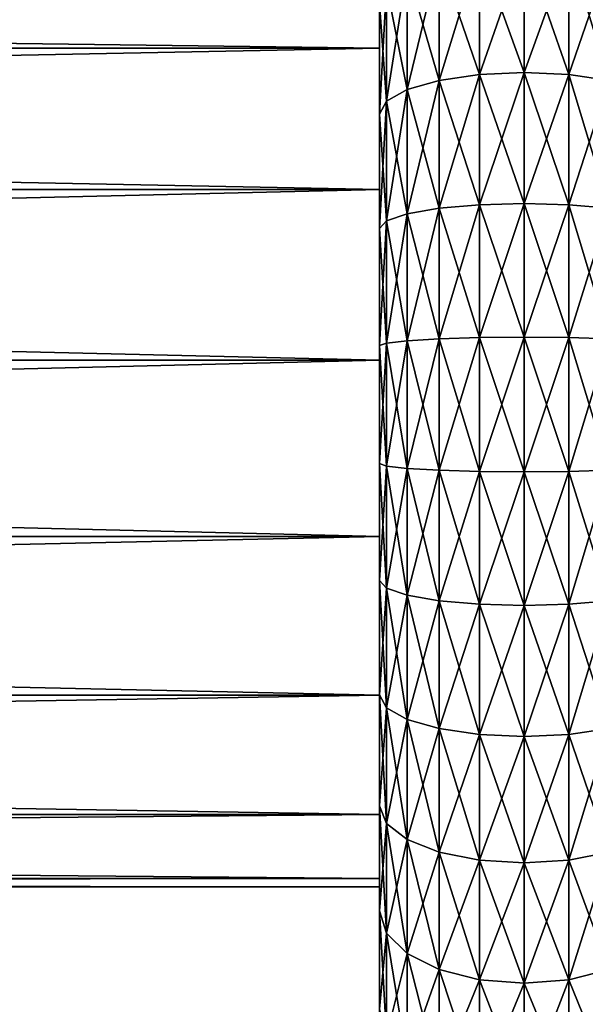
# Model space of a CAD drawing. Extents: x -188 to 188, y -149 to 32.
# Drawn here: x 176 to 182, y -6 to 4 of the extents above; entities that cross this region are included whole.
import ezdxf

# ---------------------------------------------------------------- set-up
doc = ezdxf.new("R2010")
doc.units = 0
doc.layers.add('L13', color=7, linetype='CONTINUOUS')
doc.layers.add('L8', color=7, linetype='CONTINUOUS')

msp = doc.modelspace()

# ---------------------------------------------------------------- linework, layer by layer
at = {"layer": 'L13', "color": 7}
for points in [[(180, 10.21697, 56.57853), (180, -5.25, 49.90673), (180, 10.429, 57.78103)], [(180, 10.429, 57.78103), (180, -5.25, 49.90673), (180, 10.21697, 61.42147)], [(180, 9.866772, 62.59121), (180, 10.21697, 61.42147), (180, -5.25, 49.90673)], [(180, 9.866772, 55.40879), (180, -5.25, 49.90673), (180, 10.21697, 56.57853)], [(180, 8.772622, 64.76984), (180, 9.866772, 62.59121), (180, -5.25, 49.90673)], [(180, 9.383143, 54.28761), (180, -5.25, 49.90673), (180, 9.866772, 55.40879)], [(180, 9.383143, 54.28761), (180, 8.043467, 52.25073), (180, -5.25, 49.90673)], [(180, 8.772622, 64.76984), (180, -5.25, 49.90673), (180, 7.205537, 66.63743)], [(180, 8.043467, 52.25073), (180, 6.270165, 50.57771), (180, -5.25, 49.90673)], [(180, 7.205537, 66.63743), (180, -5.25, 49.90673), (180, 6.270165, 67.42229)], [(180, -5.25, 49.90673), (180, 5.25, 68.09327), (180, 6.270165, 67.42229)], [(180, -5.25, 49.90673), (180, 6.270165, 50.57771), (180, 5.25, 49.90673)], [(180, 5.25, 68.09327), (180, -5.25, 49.90673), (180, 4.158838, 68.64127)], [(180, -5.25, 49.90673), (180, 5.25, 49.90673), (180, 4.158838, 49.35873)], [(180.6183, 4.639491, 48.24445), (181.0365, 4.723879, 48.04882), (180.6183, 3.359477, 47.77857)], [(180.6183, 3.359477, 47.77857), (181.0365, 4.723879, 48.04882), (181.0365, 3.420583, 47.57446)], [(180.6183, 4.639491, 69.75555), (181.0365, 3.420583, 70.42554), (181.0365, 4.723879, 69.95118)], [(181.0365, 4.723879, 48.04882), (181.5, 4.752957, 47.98141), (181.0365, 3.420583, 47.57446)], [(181.0365, 3.420583, 47.57446), (181.5, 4.752957, 47.98141), (181.5, 3.441639, 47.50413)], [(181.0365, 4.723879, 69.95118), (181.5, 3.441639, 70.49587), (181.5, 4.752957, 70.01859)], [(181.0365, 3.420583, 70.42554), (181.5, 3.441639, 70.49587), (181.0365, 4.723879, 69.95118)], [(181.5, 4.752957, 47.98141), (181.9635, 4.723879, 48.04882), (181.5, 3.441639, 47.50413)], [(181.5, 3.441639, 70.49587), (181.9635, 3.420583, 70.42554), (181.5, 4.752957, 70.01859)], [(181.5, 4.752957, 70.01859), (181.9635, 3.420583, 70.42554), (181.9635, 4.723879, 69.95118)], [(181.5, 3.441639, 47.50413), (181.9635, 4.723879, 48.04882), (181.9635, 3.420583, 47.57446)], [(181.9635, 4.723879, 48.04882), (182.3817, 4.639491, 48.24445), (181.9635, 3.420583, 47.57446)], [(181.9635, 3.420583, 70.42554), (182.3817, 3.359477, 70.22143), (181.9635, 4.723879, 69.95118)], [(181.9635, 4.723879, 69.95118), (182.3817, 3.359477, 70.22143), (182.3817, 4.639491, 69.75555)], [(180.2865, 4.508052, 48.54916), (180.6183, 4.639491, 48.24445), (180.2865, 3.264302, 48.09647)], [(180.2865, 3.264302, 48.09647), (180.6183, 4.639491, 48.24445), (180.6183, 3.359477, 47.77857)], [(180.2865, 4.508052, 69.45084), (180.6183, 3.359477, 70.22143), (180.6183, 4.639491, 69.75555)], [(180.6183, 3.359477, 70.22143), (181.0365, 3.420583, 70.42554), (180.6183, 4.639491, 69.75555)], [(181.9635, 3.420583, 47.57446), (182.3817, 4.639491, 48.24445), (182.3817, 3.359477, 47.77857)], [(180.0734, 4.342431, 48.93311), (180.2865, 4.508052, 48.54916), (180.0734, 3.144375, 48.49706)], [(180.0734, 3.144375, 48.49706), (180.2865, 4.508052, 48.54916), (180.2865, 3.264302, 48.09647)], [(180.0734, 4.342431, 69.06688), (180.2865, 3.264302, 69.90353), (180.2865, 4.508052, 69.45084)], [(180.2865, 3.264302, 69.90353), (180.6183, 3.359477, 70.22143), (180.2865, 4.508052, 69.45084)], [(180, 4.158838, 49.35873), (180.0734, 4.342431, 48.93311), (180, 3.011434, 48.94111)], [(180, 3.011434, 48.94111), (180.0734, 4.342431, 48.93311), (180.0734, 3.144375, 48.49706)], [(180, 4.158838, 68.64127), (180.0734, 3.144375, 69.50294), (180.0734, 4.342431, 69.06688)], [(180.0734, 3.144375, 69.50294), (180.2865, 3.264302, 69.90353), (180.0734, 4.342431, 69.06688)], [(180, 3.011434, 69.05889), (180.0734, 3.144375, 69.50294), (180, 4.158838, 68.64127)], [(180, 4.158838, 68.64127), (180, -5.25, 49.90673), (180, -0.610521, 69.48224)], [(180, 4.158838, 68.64127), (180, -0.610521, 69.48224), (180, 3.011434, 69.05889)], [(180, 1.823306, 48.65952), (180, -5.25, 49.90673), (180, 4.158838, 49.35873)], [(180, 1.823306, 48.65952), (180, 4.158838, 49.35873), (180, 3.011434, 48.94111)], [(180.6183, 3.359477, 47.77857), (181.0365, 3.420583, 47.57446), (180.6183, 2.034032, 47.46443)], [(180.6183, 2.034032, 47.46443), (181.0365, 3.420583, 47.57446), (181.0365, 2.07103, 47.25461)], [(180.6183, 3.359477, 70.22143), (181.0365, 2.07103, 70.74539), (181.0365, 3.420583, 70.42554)], [(181.0365, 3.420583, 47.57446), (181.5, 3.441639, 47.50413), (181.0365, 2.07103, 47.25461)], [(181.0365, 2.07103, 47.25461), (181.5, 3.441639, 47.50413), (181.5, 2.083778, 47.18231)], [(181.0365, 3.420583, 70.42554), (181.5, 2.083778, 70.81769), (181.5, 3.441639, 70.49587)], [(181.0365, 2.07103, 70.74539), (181.5, 2.083778, 70.81769), (181.0365, 3.420583, 70.42554)], [(181.5, 3.441639, 47.50413), (181.9635, 3.420583, 47.57446), (181.5, 2.083778, 47.18231)], [(181.5, 2.083778, 70.81769), (181.9635, 2.07103, 70.74539), (181.5, 3.441639, 70.49587)], [(181.5, 3.441639, 70.49587), (181.9635, 2.07103, 70.74539), (181.9635, 3.420583, 70.42554)], [(181.5, 2.083778, 47.18231), (181.9635, 3.420583, 47.57446), (181.9635, 2.07103, 47.25461)], [(181.9635, 3.420583, 47.57446), (182.3817, 3.359477, 47.77857), (181.9635, 2.07103, 47.25461)], [(181.9635, 2.07103, 70.74539), (182.3817, 2.034032, 70.53557), (181.9635, 3.420583, 70.42554)], [(181.9635, 3.420583, 70.42554), (182.3817, 2.034032, 70.53557), (182.3817, 3.359477, 70.22143)], [(180.2865, 3.264302, 48.09647), (180.6183, 3.359477, 47.77857), (180.2865, 1.976408, 47.79124)], [(180.2865, 1.976408, 47.79124), (180.6183, 3.359477, 47.77857), (180.6183, 2.034032, 47.46443)], [(180.2865, 3.264302, 69.90353), (180.6183, 2.034032, 70.53557), (180.6183, 3.359477, 70.22143)], [(180.6183, 2.034032, 70.53557), (181.0365, 2.07103, 70.74539), (180.6183, 3.359477, 70.22143)], [(181.9635, 2.07103, 47.25461), (182.3817, 3.359477, 47.77857), (182.3817, 2.034032, 47.46443)], [(180.0734, 3.144375, 48.49706), (180.2865, 3.264302, 48.09647), (180.0734, 1.903796, 48.20304)], [(180.0734, 1.903796, 48.20304), (180.2865, 3.264302, 48.09647), (180.2865, 1.976408, 47.79124)], [(180.0734, 3.144375, 69.50294), (180.2865, 1.976408, 70.20877), (180.2865, 3.264302, 69.90353)], [(180.2865, 1.976408, 70.20877), (180.6183, 2.034032, 70.53557), (180.2865, 3.264302, 69.90353)], [(180, 3.011434, 48.94111), (180.0734, 3.144375, 48.49706), (180, 1.823306, 48.65952)], [(180, 1.823306, 48.65952), (180.0734, 3.144375, 48.49706), (180.0734, 1.903796, 48.20304)], [(180, 3.011434, 69.05889), (180.0734, 1.903796, 69.79696), (180.0734, 3.144375, 69.50294)], [(180.0734, 1.903796, 69.79696), (180.2865, 1.976408, 70.20877), (180.0734, 3.144375, 69.50294)], [(180, 1.823306, 69.34048), (180.0734, 1.903796, 69.79696), (180, 3.011434, 69.05889)], [(180, 3.011434, 69.05889), (180, -0.610521, 69.48224), (180, 0.610521, 69.48224)], [(180, 3.011434, 69.05889), (180, 0.610521, 69.48224), (180, 1.823306, 69.34048)], [(180.6183, 2.034032, 47.46443), (181.0365, 2.07103, 47.25461), (180.6183, 0.681081, 47.30629)], [(180.6183, 0.681081, 47.30629), (181.0365, 2.07103, 47.25461), (181.0365, 0.693469, 47.09359)], [(180.6183, 2.034032, 70.53557), (181.0365, 0.693469, 70.90641), (181.0365, 2.07103, 70.74539)], [(181.0365, 2.07103, 47.25461), (181.5, 2.083778, 47.18231), (181.0365, 0.693469, 47.09359)], [(181.0365, 0.693469, 47.09359), (181.5, 2.083778, 47.18231), (181.5, 0.697738, 47.0203)], [(181.0365, 2.07103, 70.74539), (181.5, 0.697738, 70.9797), (181.5, 2.083778, 70.81769)], [(181.0365, 0.693469, 70.90641), (181.5, 0.697738, 70.9797), (181.0365, 2.07103, 70.74539)], [(181.5, 2.083778, 47.18231), (181.9635, 2.07103, 47.25461), (181.5, 0.697738, 47.0203)], [(181.5, 0.697738, 70.9797), (181.9635, 0.693469, 70.90641), (181.5, 2.083778, 70.81769)], [(181.5, 2.083778, 70.81769), (181.9635, 0.693469, 70.90641), (181.9635, 2.07103, 70.74539)], [(181.5, 0.697738, 47.0203), (181.9635, 2.07103, 47.25461), (181.9635, 0.693469, 47.09359)], [(181.9635, 2.07103, 47.25461), (182.3817, 2.034032, 47.46443), (181.9635, 0.693469, 47.09359)], [(181.9635, 0.693469, 70.90641), (182.3817, 0.681081, 70.69371), (181.9635, 2.07103, 70.74539)], [(181.9635, 2.07103, 70.74539), (182.3817, 0.681081, 70.69371), (182.3817, 2.034032, 70.53557)], [(180.0734, 1.903796, 48.20304), (180.2865, 1.976408, 47.79124), (180.0734, 0.637472, 48.05502)], [(180.0734, 0.637472, 48.05502), (180.2865, 1.976408, 47.79124), (180.2865, 0.661786, 47.63758)], [(180.0734, 1.903796, 69.79696), (180.2865, 0.661786, 70.36242), (180.2865, 1.976408, 70.20877)], [(180.2865, 1.976408, 47.79124), (180.6183, 2.034032, 47.46443), (180.2865, 0.661786, 47.63758)], [(180.2865, 0.661786, 47.63758), (180.6183, 2.034032, 47.46443), (180.6183, 0.681081, 47.30629)], [(180.2865, 1.976408, 70.20877), (180.6183, 0.681081, 70.69371), (180.6183, 2.034032, 70.53557)], [(180.2865, 0.661786, 70.36242), (180.6183, 0.681081, 70.69371), (180.2865, 1.976408, 70.20877)], [(180.6183, 0.681081, 70.69371), (181.0365, 0.693469, 70.90641), (180.6183, 2.034032, 70.53557)], [(181.9635, 0.693469, 47.09359), (182.3817, 2.034032, 47.46443), (182.3817, 0.681081, 47.30629)], [(180, 1.823306, 48.65952), (180.0734, 1.903796, 48.20304), (180, 0.610521, 48.51776)], [(180, 0.610521, 48.51776), (180.0734, 1.903796, 48.20304), (180.0734, 0.637472, 48.05502)], [(180, 1.823306, 69.34048), (180.0734, 0.637472, 69.94498), (180.0734, 1.903796, 69.79696)], [(180.0734, 0.637472, 69.94498), (180.2865, 0.661786, 70.36242), (180.0734, 1.903796, 69.79696)], [(180, 0.610521, 69.48224), (180.0734, 0.637472, 69.94498), (180, 1.823306, 69.34048)], [(180, 0.610521, 48.51776), (180, -5.25, 49.90673), (180, 1.823306, 48.65952)], [(180, 0.610521, 48.51776), (180.0734, 0.637472, 48.05502), (180, -0.610521, 48.51776)], [(180, -0.610521, 48.51776), (180.0734, 0.637472, 48.05502), (180.0734, -0.637472, 48.05502)], [(180, 0.610521, 69.48224), (180.0734, -0.637472, 69.94498), (180.0734, 0.637472, 69.94498)], [(180.0734, 0.637472, 48.05502), (180.2865, 0.661786, 47.63758), (180.0734, -0.637472, 48.05502)], [(180.0734, -0.637472, 48.05502), (180.2865, 0.661786, 47.63758), (180.2865, -0.661786, 47.63758)], [(180.0734, 0.637472, 69.94498), (180.2865, -0.661786, 70.36242), (180.2865, 0.661786, 70.36242)], [(180.0734, -0.637472, 69.94498), (180.2865, -0.661786, 70.36242), (180.0734, 0.637472, 69.94498)], [(180.2865, 0.661786, 47.63758), (180.6183, 0.681081, 47.30629), (180.2865, -0.661786, 47.63758)], [(180.2865, -0.661786, 47.63758), (180.6183, 0.681081, 47.30629), (180.6183, -0.681081, 47.30629)], [(180.2865, 0.661786, 70.36242), (180.6183, -0.681081, 70.69371), (180.6183, 0.681081, 70.69371)], [(180.2865, -0.661786, 70.36242), (180.6183, -0.681081, 70.69371), (180.2865, 0.661786, 70.36242)], [(180.6183, 0.681081, 47.30629), (181.0365, 0.693469, 47.09359), (180.6183, -0.681081, 47.30629)], [(180.6183, -0.681081, 47.30629), (181.0365, 0.693469, 47.09359), (181.0365, -0.693469, 47.09359)], [(180.6183, 0.681081, 70.69371), (181.0365, -0.693469, 70.90641), (181.0365, 0.693469, 70.90641)], [(180.6183, -0.681081, 70.69371), (181.0365, -0.693469, 70.90641), (180.6183, 0.681081, 70.69371)], [(181.0365, 0.693469, 47.09359), (181.5, 0.697738, 47.0203), (181.0365, -0.693469, 47.09359)], [(181.0365, -0.693469, 47.09359), (181.5, 0.697738, 47.0203), (181.5, -0.697738, 47.0203)], [(181.0365, 0.693469, 70.90641), (181.5, -0.697738, 70.9797), (181.5, 0.697738, 70.9797)], [(181.0365, -0.693469, 70.90641), (181.5, -0.697738, 70.9797), (181.0365, 0.693469, 70.90641)], [(181.5, 0.697738, 47.0203), (181.9635, 0.693469, 47.09359), (181.5, -0.697738, 47.0203)], [(181.5, -0.697738, 70.9797), (181.9635, -0.693469, 70.90641), (181.5, 0.697738, 70.9797)], [(181.5, 0.697738, 70.9797), (181.9635, -0.693469, 70.90641), (181.9635, 0.693469, 70.90641)], [(181.5, -0.697738, 47.0203), (181.9635, 0.693469, 47.09359), (181.9635, -0.693469, 47.09359)], [(181.9635, 0.693469, 47.09359), (182.3817, 0.681081, 47.30629), (181.9635, -0.693469, 47.09359)], [(181.9635, -0.693469, 70.90641), (182.3817, -0.681081, 70.69371), (181.9635, 0.693469, 70.90641)], [(181.9635, 0.693469, 70.90641), (182.3817, -0.681081, 70.69371), (182.3817, 0.681081, 70.69371)], [(181.9635, -0.693469, 47.09359), (182.3817, 0.681081, 47.30629), (182.3817, -0.681081, 47.30629)], [(180, -0.610521, 69.48224), (180.0734, -0.637472, 69.94498), (180, 0.610521, 69.48224)], [(180, -0.610521, 48.51776), (180, -1.823306, 48.65952), (180, 0.610521, 48.51776)], [(180, 0.610521, 48.51776), (180, -1.823306, 48.65952), (180, -5.25, 49.90673)], [(180, -0.610521, 48.51776), (180.0734, -0.637472, 48.05502), (180, -1.823306, 48.65952)], [(180, -1.823306, 69.34048), (180.0734, -1.903796, 69.79696), (180, -0.610521, 69.48224)], [(180, -0.610521, 69.48224), (180.0734, -1.903796, 69.79696), (180.0734, -0.637472, 69.94498)], [(180, -5.25, 49.90673), (180, -1.823306, 69.34048), (180, -0.610521, 69.48224)], [(180, -1.823306, 48.65952), (180.0734, -0.637472, 48.05502), (180.0734, -1.903796, 48.20304)], [(180.0734, -0.637472, 48.05502), (180.2865, -0.661786, 47.63758), (180.0734, -1.903796, 48.20304)], [(180.0734, -1.903796, 69.79696), (180.2865, -1.976408, 70.20877), (180.0734, -0.637472, 69.94498)], [(180.0734, -0.637472, 69.94498), (180.2865, -1.976408, 70.20877), (180.2865, -0.661786, 70.36242)], [(180.0734, -1.903796, 48.20304), (180.2865, -0.661786, 47.63758), (180.2865, -1.976408, 47.79124)], [(180.2865, -0.661786, 47.63758), (180.6183, -0.681081, 47.30629), (180.2865, -1.976408, 47.79124)], [(180.2865, -1.976408, 70.20877), (180.6183, -2.034032, 70.53557), (180.2865, -0.661786, 70.36242)], [(180.2865, -0.661786, 70.36242), (180.6183, -2.034032, 70.53557), (180.6183, -0.681081, 70.69371)], [(180.2865, -1.976408, 47.79124), (180.6183, -0.681081, 47.30629), (180.6183, -2.034032, 47.46443)], [(180.6183, -0.681081, 47.30629), (181.0365, -0.693469, 47.09359), (180.6183, -2.034032, 47.46443)], [(180.6183, -2.034032, 70.53557), (181.0365, -2.07103, 70.74539), (180.6183, -0.681081, 70.69371)], [(180.6183, -0.681081, 70.69371), (181.0365, -2.07103, 70.74539), (181.0365, -0.693469, 70.90641)], [(180.6183, -2.034032, 47.46443), (181.0365, -0.693469, 47.09359), (181.0365, -2.07103, 47.25461)], [(181.0365, -0.693469, 47.09359), (181.5, -0.697738, 47.0203), (181.0365, -2.07103, 47.25461)], [(181.0365, -2.07103, 70.74539), (181.5, -2.083778, 70.81769), (181.0365, -0.693469, 70.90641)], [(181.0365, -0.693469, 70.90641), (181.5, -2.083778, 70.81769), (181.5, -0.697738, 70.9797)], [(181.0365, -2.07103, 47.25461), (181.5, -0.697738, 47.0203), (181.5, -2.083778, 47.18231)], [(181.5, -0.697738, 47.0203), (181.9635, -0.693469, 47.09359), (181.5, -2.083778, 47.18231)], [(181.5, -2.083778, 47.18231), (181.9635, -0.693469, 47.09359), (181.9635, -2.07103, 47.25461)], [(181.5, -0.697738, 70.9797), (181.9635, -2.07103, 70.74539), (181.9635, -0.693469, 70.90641)], [(181.5, -2.083778, 70.81769), (181.9635, -2.07103, 70.74539), (181.5, -0.697738, 70.9797)], [(181.9635, -0.693469, 47.09359), (182.3817, -0.681081, 47.30629), (181.9635, -2.07103, 47.25461)], [(181.9635, -2.07103, 47.25461), (182.3817, -0.681081, 47.30629), (182.3817, -2.034032, 47.46443)], [(181.9635, -0.693469, 70.90641), (182.3817, -2.034032, 70.53557), (182.3817, -0.681081, 70.69371)], [(181.9635, -2.07103, 70.74539), (182.3817, -2.034032, 70.53557), (181.9635, -0.693469, 70.90641)], [(180, -1.823306, 48.65952), (180.0734, -1.903796, 48.20304), (180, -3.011434, 48.94111)], [(180, -3.011434, 69.05889), (180.0734, -3.144375, 69.50294), (180, -1.823306, 69.34048)], [(180, -1.823306, 69.34048), (180.0734, -3.144375, 69.50294), (180.0734, -1.903796, 69.79696)], [(180, -3.011434, 69.05889), (180, -1.823306, 69.34048), (180, -5.25, 49.90673)], [(180, -3.011434, 48.94111), (180, -4.158838, 49.35873), (180, -1.823306, 48.65952)], [(180, -1.823306, 48.65952), (180, -4.158838, 49.35873), (180, -5.25, 49.90673)], [(180, -3.011434, 48.94111), (180.0734, -1.903796, 48.20304), (180.0734, -3.144375, 48.49706)], [(180.0734, -1.903796, 48.20304), (180.2865, -1.976408, 47.79124), (180.0734, -3.144375, 48.49706)], [(180.0734, -3.144375, 69.50294), (180.2865, -3.264302, 69.90353), (180.0734, -1.903796, 69.79696)], [(180.0734, -1.903796, 69.79696), (180.2865, -3.264302, 69.90353), (180.2865, -1.976408, 70.20877)], [(180.0734, -3.144375, 48.49706), (180.2865, -1.976408, 47.79124), (180.2865, -3.264302, 48.09647)], [(180.2865, -1.976408, 47.79124), (180.6183, -2.034032, 47.46443), (180.2865, -3.264302, 48.09647)], [(180.2865, -3.264302, 69.90353), (180.6183, -3.359477, 70.22143), (180.2865, -1.976408, 70.20877)], [(180.2865, -1.976408, 70.20877), (180.6183, -3.359477, 70.22143), (180.6183, -2.034032, 70.53557)], [(180.2865, -3.264302, 48.09647), (180.6183, -2.034032, 47.46443), (180.6183, -3.359477, 47.77857)], [(180.6183, -2.034032, 47.46443), (181.0365, -2.07103, 47.25461), (180.6183, -3.359477, 47.77857)], [(180.6183, -3.359477, 70.22143), (181.0365, -3.420583, 70.42554), (180.6183, -2.034032, 70.53557)], [(180.6183, -2.034032, 70.53557), (181.0365, -3.420583, 70.42554), (181.0365, -2.07103, 70.74539)], [(181.9635, -2.07103, 47.25461), (182.3817, -2.034032, 47.46443), (181.9635, -3.420583, 47.57446)], [(181.9635, -3.420583, 47.57446), (182.3817, -2.034032, 47.46443), (182.3817, -3.359477, 47.77857)], [(181.9635, -2.07103, 70.74539), (182.3817, -3.359477, 70.22143), (182.3817, -2.034032, 70.53557)], [(180.6183, -3.359477, 47.77857), (181.0365, -2.07103, 47.25461), (181.0365, -3.420583, 47.57446)], [(181.0365, -2.07103, 47.25461), (181.5, -2.083778, 47.18231), (181.0365, -3.420583, 47.57446)], [(181.0365, -3.420583, 70.42554), (181.5, -3.441639, 70.49587), (181.0365, -2.07103, 70.74539)], [(181.0365, -2.07103, 70.74539), (181.5, -3.441639, 70.49587), (181.5, -2.083778, 70.81769)], [(181.0365, -3.420583, 47.57446), (181.5, -2.083778, 47.18231), (181.5, -3.441639, 47.50413)], [(181.5, -2.083778, 47.18231), (181.9635, -2.07103, 47.25461), (181.5, -3.441639, 47.50413)], [(181.5, -3.441639, 47.50413), (181.9635, -2.07103, 47.25461), (181.9635, -3.420583, 47.57446)], [(181.5, -2.083778, 70.81769), (181.9635, -3.420583, 70.42554), (181.9635, -2.07103, 70.74539)], [(181.5, -3.441639, 70.49587), (181.9635, -3.420583, 70.42554), (181.5, -2.083778, 70.81769)], [(181.9635, -3.420583, 70.42554), (182.3817, -3.359477, 70.22143), (181.9635, -2.07103, 70.74539)], [(180, -3.011434, 48.94111), (180.0734, -3.144375, 48.49706), (180, -4.158838, 49.35873)], [(180, -4.158838, 68.64127), (180.0734, -4.342431, 69.06688), (180, -3.011434, 69.05889)], [(180, -3.011434, 69.05889), (180.0734, -4.342431, 69.06688), (180.0734, -3.144375, 69.50294)], [(180, -4.158838, 68.64127), (180, -3.011434, 69.05889), (180, -5.25, 68.09327)], [(180, -5.25, 68.09327), (180, -3.011434, 69.05889), (180, -5.25, 49.90673)], [(180, -4.158838, 49.35873), (180.0734, -3.144375, 48.49706), (180.0734, -4.342431, 48.93311)], [(180.0734, -3.144375, 48.49706), (180.2865, -3.264302, 48.09647), (180.0734, -4.342431, 48.93311)], [(180.0734, -4.342431, 69.06688), (180.2865, -4.508052, 69.45084), (180.0734, -3.144375, 69.50294)], [(180.0734, -3.144375, 69.50294), (180.2865, -4.508052, 69.45084), (180.2865, -3.264302, 69.90353)], [(180.0734, -4.342431, 48.93311), (180.2865, -3.264302, 48.09647), (180.2865, -4.508052, 48.54916)], [(180.2865, -3.264302, 48.09647), (180.6183, -3.359477, 47.77857), (180.2865, -4.508052, 48.54916)], [(180.2865, -4.508052, 69.45084), (180.6183, -4.639491, 69.75555), (180.2865, -3.264302, 69.90353)], [(180.2865, -3.264302, 69.90353), (180.6183, -4.639491, 69.75555), (180.6183, -3.359477, 70.22143)], [(180.2865, -4.508052, 48.54916), (180.6183, -3.359477, 47.77857), (180.6183, -4.639491, 48.24445)], [(180.6183, -3.359477, 47.77857), (181.0365, -3.420583, 47.57446), (180.6183, -4.639491, 48.24445)], [(180.6183, -4.639491, 69.75555), (181.0365, -4.723879, 69.95118), (180.6183, -3.359477, 70.22143)], [(180.6183, -3.359477, 70.22143), (181.0365, -4.723879, 69.95118), (181.0365, -3.420583, 70.42554)], [(181.9635, -3.420583, 47.57446), (182.3817, -3.359477, 47.77857), (181.9635, -4.723879, 48.04882)], [(181.9635, -4.723879, 48.04882), (182.3817, -3.359477, 47.77857), (182.3817, -4.639491, 48.24445)], [(181.9635, -3.420583, 70.42554), (182.3817, -4.639491, 69.75555), (182.3817, -3.359477, 70.22143)], [(180.6183, -4.639491, 48.24445), (181.0365, -3.420583, 47.57446), (181.0365, -4.723879, 48.04882)], [(181.0365, -3.420583, 47.57446), (181.5, -3.441639, 47.50413), (181.0365, -4.723879, 48.04882)], [(181.0365, -4.723879, 69.95118), (181.5, -4.752957, 70.01859), (181.0365, -3.420583, 70.42554)], [(181.0365, -3.420583, 70.42554), (181.5, -4.752957, 70.01859), (181.5, -3.441639, 70.49587)], [(181.0365, -4.723879, 48.04882), (181.5, -3.441639, 47.50413), (181.5, -4.752957, 47.98141)], [(181.5, -3.441639, 47.50413), (181.9635, -3.420583, 47.57446), (181.5, -4.752957, 47.98141)], [(181.5, -4.752957, 47.98141), (181.9635, -3.420583, 47.57446), (181.9635, -4.723879, 48.04882)], [(181.5, -3.441639, 70.49587), (181.9635, -4.723879, 69.95118), (181.9635, -3.420583, 70.42554)], [(181.5, -4.752957, 70.01859), (181.9635, -4.723879, 69.95118), (181.5, -3.441639, 70.49587)], [(181.9635, -4.723879, 69.95118), (182.3817, -4.639491, 69.75555), (181.9635, -3.420583, 70.42554)], [(180, -4.158838, 49.35873), (180.0734, -4.342431, 48.93311), (180, -5.25, 49.90673)], [(180, -5.25, 68.09327), (180.0734, -5.481763, 68.49469), (180, -4.158838, 68.64127)], [(180, -4.158838, 68.64127), (180.0734, -5.481763, 68.49469), (180.0734, -4.342431, 69.06688)], [(180, -5.25, 49.90673), (180.0734, -4.342431, 48.93311), (180.0734, -5.481763, 49.50531)], [(180.0734, -4.342431, 48.93311), (180.2865, -4.508052, 48.54916), (180.0734, -5.481763, 49.50531)], [(180.0734, -5.481763, 68.49469), (180.2865, -5.690839, 68.85682), (180.0734, -4.342431, 69.06688)], [(180.0734, -4.342431, 69.06688), (180.2865, -5.690839, 68.85682), (180.2865, -4.508052, 69.45084)], [(180.0734, -5.481763, 49.50531), (180.2865, -4.508052, 48.54916), (180.2865, -5.690839, 49.14318)], [(180.2865, -4.508052, 48.54916), (180.6183, -4.639491, 48.24445), (180.2865, -5.690839, 49.14318)], [(180.2865, -5.690839, 68.85682), (180.6183, -5.856763, 69.14421), (180.2865, -4.508052, 69.45084)], [(180.2865, -4.508052, 69.45084), (180.6183, -5.856763, 69.14421), (180.6183, -4.639491, 69.75555)], [(180.2865, -5.690839, 49.14318), (180.6183, -4.639491, 48.24445), (180.6183, -5.856763, 48.85579)], [(180.6183, -4.639491, 48.24445), (181.0365, -4.723879, 48.04882), (180.6183, -5.856763, 48.85579)], [(180.6183, -5.856763, 69.14421), (181.0365, -5.963292, 69.32873), (180.6183, -4.639491, 69.75555)], [(180.6183, -4.639491, 69.75555), (181.0365, -5.963292, 69.32873), (181.0365, -4.723879, 69.95118)], [(181.9635, -4.723879, 48.04882), (182.3817, -4.639491, 48.24445), (181.9635, -5.963292, 48.67128)], [(181.9635, -5.963292, 48.67128), (182.3817, -4.639491, 48.24445), (182.3817, -5.856763, 48.85579)], [(181.9635, -4.723879, 69.95118), (182.3817, -5.856763, 69.14421), (182.3817, -4.639491, 69.75555)], [(180.6183, -5.856763, 48.85579), (181.0365, -4.723879, 48.04882), (181.0365, -5.963292, 48.67128)], [(181.0365, -4.723879, 48.04882), (181.5, -4.752957, 47.98141), (181.0365, -5.963292, 48.67128)], [(181.0365, -5.963292, 69.32873), (181.5, -6, 69.3923), (181.0365, -4.723879, 69.95118)], [(181.0365, -4.723879, 69.95118), (181.5, -6, 69.3923), (181.5, -4.752957, 70.01859)], [(181.0365, -5.963292, 48.67128), (181.5, -4.752957, 47.98141), (181.5, -6, 48.6077)], [(181.5, -4.752957, 47.98141), (181.9635, -4.723879, 48.04882), (181.5, -6, 48.6077)], [(181.5, -6, 48.6077), (181.9635, -4.723879, 48.04882), (181.9635, -5.963292, 48.67128)], [(181.5, -4.752957, 70.01859), (181.9635, -5.963292, 69.32873), (181.9635, -4.723879, 69.95118)], [(181.5, -6, 69.3923), (181.9635, -5.963292, 69.32873), (181.5, -4.752957, 70.01859)], [(181.9635, -5.963292, 69.32873), (182.3817, -5.856763, 69.14421), (181.9635, -4.723879, 69.95118)], [(180, -5.25, 49.90673), (180.0734, -5.481763, 49.50531), (180, -6.270165, 50.57771)], [(180, -6.270165, 67.42229), (180.0734, -6.546963, 67.7941), (180, -5.25, 68.09327)], [(180, -5.25, 68.09327), (180.0734, -6.546963, 67.7941), (180.0734, -5.481763, 68.49469)], [(180, -5.25, 49.90673), (180, -10.429, 60.21897), (180, -10.21697, 61.42147)], [(180, -5.25, 68.09327), (180, -5.25, 49.90673), (180, -6.270165, 67.42229)], [(180, -6.270165, 67.42229), (180, -5.25, 49.90673), (180, -8.043467, 65.74927)], [(180, -10.429, 57.78103), (180, -10.429, 60.21897), (180, -5.25, 49.90673)], [(180, -10.429, 57.78103), (180, -5.25, 49.90673), (180, -10.21697, 56.57853)], [(180, -7.205537, 51.36258), (180, -10.21697, 56.57853), (180, -5.25, 49.90673)], [(180, -7.205537, 51.36258), (180, -5.25, 49.90673), (180, -6.270165, 50.57771)], [(180, -9.383143, 63.71239), (180, -8.043467, 65.74927), (180, -5.25, 49.90673)], [(180, -9.383143, 63.71239), (180, -5.25, 49.90673), (180, -9.866772, 62.59121)], [(180, -9.866772, 62.59121), (180, -5.25, 49.90673), (180, -10.21697, 61.42147)], [(180, -6.270165, 50.57771), (180.0734, -5.481763, 49.50531), (180.0734, -6.546963, 50.2059)], [(180.0734, -5.481763, 49.50531), (180.2865, -5.690839, 49.14318), (180.0734, -6.546963, 50.2059)], [(180.0734, -6.546963, 67.7941), (180.2865, -6.796667, 68.12951), (180.0734, -5.481763, 68.49469)], [(180.0734, -5.481763, 68.49469), (180.2865, -6.796667, 68.12951), (180.2865, -5.690839, 68.85682)], [(180.0734, -6.546963, 50.2059), (180.2865, -5.690839, 49.14318), (180.2865, -6.796667, 49.87049)], [(180.2865, -5.690839, 49.14318), (180.6183, -5.856763, 48.85579), (180.2865, -6.796667, 49.87049)], [(180.2865, -6.796667, 68.12951), (180.6183, -6.994832, 68.39569), (180.2865, -5.690839, 68.85682)], [(180.2865, -5.690839, 68.85682), (180.6183, -6.994832, 68.39569), (180.6183, -5.856763, 69.14421)], [(180.2865, -6.796667, 49.87049), (180.6183, -5.856763, 48.85579), (180.6183, -6.994832, 49.60431)], [(180.6183, -5.856763, 48.85579), (181.0365, -5.963292, 48.67128), (180.6183, -6.994832, 49.60431)], [(180.6183, -6.994832, 68.39569), (181.0365, -7.122063, 68.56659), (180.6183, -5.856763, 69.14421)], [(180.6183, -5.856763, 69.14421), (181.0365, -7.122063, 68.56659), (181.0365, -5.963292, 69.32873)], [(181.9635, -5.963292, 48.67128), (182.3817, -5.856763, 48.85579), (181.9635, -7.122063, 49.43341)], [(181.9635, -7.122063, 49.43341), (182.3817, -5.856763, 48.85579), (182.3817, -6.994832, 49.60431)], [(181.9635, -5.963292, 69.32873), (182.3817, -6.994832, 68.39569), (182.3817, -5.856763, 69.14421)], [(180.6183, -6.994832, 49.60431), (181.0365, -5.963292, 48.67128), (181.0365, -7.122063, 49.43341)], [(181.0365, -5.963292, 48.67128), (181.5, -6, 48.6077), (181.0365, -7.122063, 49.43341)], [(181.0365, -7.122063, 68.56659), (181.5, -7.165903, 68.62548), (181.0365, -5.963292, 69.32873)], [(181.0365, -5.963292, 69.32873), (181.5, -7.165903, 68.62548), (181.5, -6, 69.3923)], [(181.0365, -7.122063, 49.43341), (181.5, -6, 48.6077), (181.5, -7.165903, 49.37452)], [(181.5, -6, 48.6077), (181.9635, -5.963292, 48.67128), (181.5, -7.165903, 49.37452)], [(181.5, -7.165903, 49.37452), (181.9635, -5.963292, 48.67128), (181.9635, -7.122063, 49.43341)], [(181.5, -6, 69.3923), (181.9635, -7.122063, 68.56659), (181.9635, -5.963292, 69.32873)], [(181.5, -7.165903, 68.62548), (181.9635, -7.122063, 68.56659), (181.5, -6, 69.3923)], [(181.9635, -7.122063, 68.56659), (182.3817, -6.994832, 68.39569), (181.9635, -5.963292, 69.32873)]]:
    msp.add_3dface(points, dxfattribs=at)
at = {"layer": 'L8', "color": 7}
for points in [[(180, 4.662361, 60.80621), (180, -4.914865, 59.91875), (180, 5, 59)], [(180, 5, 59), (180, -4.914865, 59.91875), (180, -5, 59)], [(180, 5, 59), (180, -5, 59), (180, -4.914865, 58.08125)], [(180, -4.914865, 58.08125), (180, -4.251086, 56.36784), (180, 5, 59)], [(180, 5, 59), (180, -4.251086, 56.36784), (180, -3.013173, 55.00991)], [(180, 5, 59), (180, -3.013173, 55.00991), (180, -1.368315, 54.19087)], [(180, 2.228692, 54.52418), (180, 4.662361, 57.19379), (180, 5, 59)], [(180, 2.228692, 54.52418), (180, 5, 59), (180, 0.461342, 54.02133)], [(180, 0.461342, 54.02133), (180, 5, 59), (180, -1.368315, 54.19087)], [(105, 3.695045, 62.36848), (180, 3.695045, 62.36848), (180, 4.662361, 60.80621)], [(105, 3.695045, 62.36848), (180, 4.662361, 60.80621), (105, 4.662361, 60.80621)], [(105, 4.662361, 57.19379), (180, 4.662361, 57.19379), (180, 3.695045, 55.63152)], [(105, 4.662361, 57.19379), (180, 3.695045, 55.63152), (105, 3.695045, 55.63152)], [(180, 3.695045, 62.36848), (180, -4.251086, 61.63216), (180, 4.662361, 60.80621)], [(180, 4.662361, 60.80621), (180, -4.251086, 61.63216), (180, -4.914865, 59.91875)], [(180, 3.695045, 55.63152), (180, 4.662361, 57.19379), (180, 2.228692, 54.52418)], [(105, 2.228692, 63.47582), (180, 2.228692, 63.47582), (180, 3.695045, 62.36848)], [(105, 2.228692, 63.47582), (180, 3.695045, 62.36848), (105, 3.695045, 62.36848)], [(105, 3.695045, 55.63152), (180, 3.695045, 55.63152), (180, 2.228692, 54.52418)], [(105, 3.695045, 55.63152), (180, 2.228692, 54.52418), (105, 2.228692, 54.52418)], [(180, 2.228692, 63.47582), (180, -3.013173, 62.99008), (180, 3.695045, 62.36848)], [(180, 3.695045, 62.36848), (180, -3.013173, 62.99008), (180, -4.251086, 61.63216)], [(105, 0.461342, 63.97867), (180, 0.461342, 63.97867), (180, 2.228692, 63.47582)], [(105, 0.461342, 63.97867), (180, 2.228692, 63.47582), (105, 2.228692, 63.47582)], [(105, 2.228692, 54.52418), (180, 2.228692, 54.52418), (180, 0.461342, 54.02133)], [(105, 2.228692, 54.52418), (180, 0.461342, 54.02133), (105, 0.461342, 54.02133)], [(180, 0.461342, 63.97867), (180, -1.368315, 63.80913), (180, 2.228692, 63.47582)], [(180, 2.228692, 63.47582), (180, -1.368315, 63.80913), (180, -3.013173, 62.99008)], [(105, -1.368315, 63.80913), (180, -1.368315, 63.80913), (180, 0.461342, 63.97867)], [(105, -1.368315, 63.80913), (180, 0.461342, 63.97867), (105, 0.461342, 63.97867)], [(105, 0.461342, 54.02133), (180, 0.461342, 54.02133), (180, -1.368315, 54.19087)], [(105, 0.461342, 54.02133), (180, -1.368315, 54.19087), (105, -1.368315, 54.19087)], [(105, -3.013173, 62.99008), (180, -3.013173, 62.99008), (180, -1.368315, 63.80913)], [(105, -3.013173, 62.99008), (180, -1.368315, 63.80913), (105, -1.368315, 63.80913)], [(105, -1.368315, 54.19087), (180, -1.368315, 54.19087), (180, -3.013173, 55.00991)], [(105, -1.368315, 54.19087), (180, -3.013173, 55.00991), (105, -3.013173, 55.00991)], [(105, -4.251086, 61.63216), (180, -4.251086, 61.63216), (180, -3.013173, 62.99008)], [(105, -4.251086, 61.63216), (180, -3.013173, 62.99008), (105, -3.013173, 62.99008)], [(105, -3.013173, 55.00991), (180, -3.013173, 55.00991), (180, -4.251086, 56.36784)], [(105, -3.013173, 55.00991), (180, -4.251086, 56.36784), (105, -4.251086, 56.36784)], [(105, -4.914865, 59.91875), (180, -4.914865, 59.91875), (180, -4.251086, 61.63216)], [(105, -4.914865, 59.91875), (180, -4.251086, 61.63216), (105, -4.251086, 61.63216)], [(105, -4.251086, 56.36784), (180, -4.251086, 56.36784), (180, -4.914865, 58.08125)], [(105, -4.251086, 56.36784), (180, -4.914865, 58.08125), (105, -4.914865, 58.08125)], [(105, -4.914865, 59.91875), (105, -5, 59), (180, -5, 59)], [(180, -5, 59), (105, -5, 59), (180, -4.914865, 58.08125)], [(180, -5, 59), (180, -4.914865, 59.91875), (105, -4.914865, 59.91875)], [(105, -4.914865, 58.08125), (180, -4.914865, 58.08125), (105, -5, 59)]]:
    msp.add_3dface(points, dxfattribs=at)

doc.saveas('drawing.dxf')
